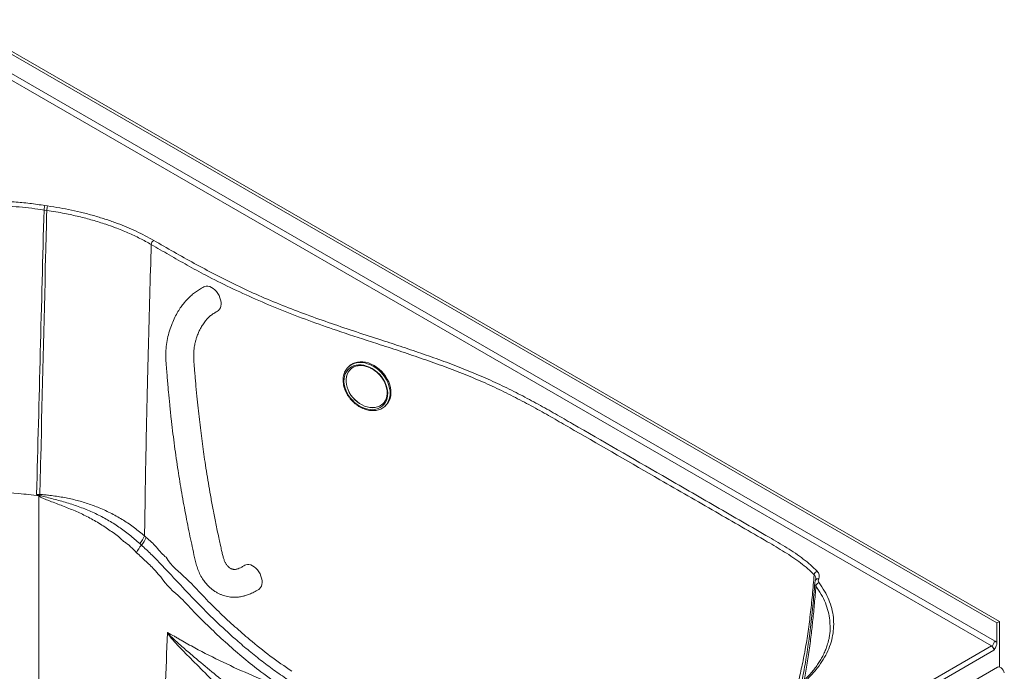
# Model space of a CAD drawing. Units: inches. Extents: x -156 to 1274, y -298 to 823.
# Drawn here: x 303 to 338, y 589 to 613 of the extents above; entities that cross this region are included whole.
import ezdxf

# ---------------------------------------------------------------- set-up
doc = ezdxf.new("R2010")
doc.units = ezdxf.units.IN
doc.header["$LTSCALE"] = 0.375
doc.header["$MEASUREMENT"] = 0
doc.layers.add('JET SYSTEM', color=8, linetype='Continuous', lineweight=13)
doc.layers.add('OBJECT', color=7, linetype='Continuous', lineweight=13)

# ---------------------------------------------------------------- blocks, each defined once
blk = doc.blocks.new('A$C52745A42')
blk.add_line((60.514, 46.198), (38.276, 33.36))
at = {"flags": 128}
blk.add_lwpolyline([(60.756, 45.994), (60.738, 46.046), (60.711, 46.096), (60.677, 46.14), (60.638, 46.174), (60.598, 46.197), (60.559, 46.207), (60.525, 46.203), (60.514, 46.198)], dxfattribs=at)
at = {"layer": 'JET SYSTEM'}
for p, q in [((60.579, 47.836), (23.191, 69.42)), ((60.491, 47.785), (23.191, 69.318)), ((23.191, 68.624), (60.402, 47.142)), ((60.296, 46.958), (23.102, 68.43)), ((26.428, 62.576), (26.329, 62.592)), ((26.363, 62.754), (26.458, 62.739)), ((37.234, 56.961), (37.247, 56.973)), ((37.277, 57.001), (37.247, 56.973)), ((37.328, 56.895), (37.322, 56.89)), ((37.323, 56.89), (37.322, 56.89)), ((38.472, 55.638), (38.476, 55.641)), ((38.472, 55.638), (38.473, 55.638)), ((38.549, 55.555), (38.579, 55.584)), ((38.568, 55.574), (38.549, 55.555)), ((26.14, 52.339), (26.15, 52.332)), ((26.14, 52.339), (26.151, 43.314)), ((26.179, 52.39), (26.167, 52.39)), ((26.17, 52.359), (26.184, 52.355)), ((29.995, 50.847), (29.933, 50.903)), ((29.759, 50.631), (29.82, 50.576)), ((60.579, 47.836), (60.491, 47.785)), ((60.491, 47.785), (60.491, 47.066)), ((60.579, 46.204), (60.579, 47.836)), ((38.132, 34.163), (60.296, 46.958)), ((60.385, 46.805), (38.22, 34.01))]:
    blk.add_line(p, q, dxfattribs=at)
at = {"layer": 'JET SYSTEM', "flags": 128}
for points in [[(32.548, 58.964), (32.587, 58.991), (32.624, 59.033), (32.652, 59.086), (32.67, 59.148), (32.677, 59.217), (32.674, 59.292), (32.66, 59.369), (32.635, 59.448), (32.602, 59.525), (32.559, 59.598), (32.51, 59.666), (32.454, 59.726), (32.394, 59.777), (32.332, 59.817), (32.268, 59.845), (32.206, 59.86), (32.147, 59.862), (32.092, 59.851), (32.06, 59.837)], [(37.896, 56.999), (37.797, 57.025), (37.7, 57.038), (37.605, 57.039), (37.514, 57.027), (37.429, 57.003), (37.351, 56.966), (37.281, 56.919), (37.22, 56.86), (37.17, 56.791), (37.13, 56.714), (37.102, 56.629), (37.086, 56.538), (37.082, 56.442), (37.091, 56.343), (37.112, 56.243), (37.145, 56.142), (37.19, 56.043), (37.245, 55.946), (37.309, 55.855), (37.383, 55.769), (37.464, 55.691), (37.552, 55.621), (37.644, 55.561), (37.741, 55.511), (37.839, 55.474), (37.937, 55.448), (38.035, 55.434), (38.129, 55.433), (38.22, 55.445), (38.305, 55.47), (38.383, 55.506), (38.453, 55.554), (38.514, 55.613), (38.565, 55.681), (38.604, 55.758), (38.632, 55.843), (38.648, 55.934), (38.652, 56.03), (38.643, 56.129), (38.622, 56.23), (38.589, 56.33), (38.545, 56.43), (38.49, 56.526), (38.425, 56.618), (38.351, 56.703), (38.27, 56.782), (38.182, 56.851), (38.09, 56.912), (37.994, 56.961), (37.896, 56.999)], [(37.322, 56.89), (37.278, 56.843), (37.231, 56.775), (37.195, 56.699), (37.17, 56.616), (37.157, 56.527), (37.157, 56.434), (37.169, 56.338), (37.193, 56.241), (37.228, 56.144), (37.274, 56.049), (37.331, 55.958), (37.396, 55.871), (37.47, 55.791), (37.551, 55.719), (37.638, 55.656), (37.729, 55.603), (37.823, 55.56), (37.918, 55.53), (38.012, 55.511), (38.105, 55.504), (38.194, 55.51), (38.279, 55.529), (38.357, 55.559), (38.427, 55.601), (38.472, 55.638)], [(38.473, 55.638), (38.428, 55.602), (38.357, 55.56), (38.279, 55.529), (38.195, 55.511), (38.106, 55.505), (38.013, 55.511), (37.918, 55.53), (37.823, 55.561), (37.73, 55.603), (37.639, 55.657), (37.552, 55.72), (37.471, 55.792), (37.397, 55.872), (37.331, 55.958), (37.275, 56.049), (37.228, 56.144), (37.193, 56.241), (37.169, 56.339), (37.158, 56.435), (37.158, 56.528), (37.171, 56.617), (37.195, 56.7), (37.231, 56.776), (37.278, 56.843), (37.323, 56.89)], [(37.247, 56.973), (37.29, 57.009), (37.364, 57.055), (37.446, 57.09), (37.535, 57.113), (37.629, 57.123), (37.727, 57.121), (37.827, 57.107), (37.928, 57.08)], [(37.959, 57.108), (37.857, 57.135), (37.757, 57.149), (37.659, 57.152), (37.565, 57.141), (37.477, 57.118), (37.395, 57.083), (37.321, 57.037), (37.277, 57.001)], [(37.928, 57.08), (38.029, 57.041), (38.128, 56.991), (38.224, 56.93), (38.315, 56.86), (38.399, 56.781), (38.477, 56.694), (38.546, 56.601), (38.605, 56.503), (38.655, 56.402), (38.693, 56.299), (38.72, 56.195), (38.734, 56.092), (38.737, 55.992), (38.727, 55.896), (38.705, 55.805), (38.671, 55.72), (38.626, 55.644), (38.571, 55.577), (38.568, 55.574)], [(38.579, 55.584), (38.601, 55.605), (38.657, 55.672), (38.702, 55.748), (38.736, 55.833), (38.757, 55.924), (38.767, 56.02), (38.765, 56.12), (38.75, 56.223), (38.724, 56.327), (38.685, 56.43), (38.636, 56.531), (38.576, 56.629), (38.507, 56.722), (38.43, 56.809), (38.345, 56.888), (38.254, 56.958), (38.159, 57.019), (38.06, 57.069), (37.959, 57.108)], [(34.025, 48.984), (34.058, 49.008), (34.095, 49.05), (34.123, 49.103), (34.141, 49.165), (34.148, 49.234), (34.145, 49.309), (34.131, 49.386), (34.107, 49.465), (34.073, 49.542), (34.031, 49.615), (33.981, 49.683), (33.925, 49.743), (33.865, 49.794), (33.803, 49.834), (33.74, 49.862), (33.677, 49.877), (33.618, 49.879), (33.563, 49.868), (33.526, 49.851)]]:
    blk.add_lwpolyline(points, dxfattribs=at)
at = {"layer": 'JET SYSTEM'}
for centre, radius, start, end in [((26.943, 62.567), 0.515, 160.424, 178.9476), ((30.365, 61.341), 0.194, 122.7979, 175.1719), ((24.698, 52.158), 1.5, 7.545, 8.9158), ((28.985, 51.32), 1.036, 318.3408, 336.2861), ((29.052, 51.264), 1.031, 318.1464, 336.16), ((30.605, 49.896), 1.039, 139.0807, 156.9145), ((54.095, 49.488), 0.159, 107.5669, 172.3321), ((54.075, 49.272), 0.0996, 75.1036, 150.535), ((60.172, 47.152), 0.231, 302.6051, 357.3946), ((60.193, 46.796), 0.192, 2.6058, 57.3942), ((60.223, 46.843), 0.349, 39.8858, 59.0599)]:
    blk.add_arc(centre, radius, start, end, dxfattribs=at)
for points, knots in [([(16.916, 60.483), (17.349, 60.732), (17.889, 61.042), (18.53, 61.417), (18.849, 61.602), (19.176, 61.782), (19.56, 61.973), (20.015, 62.166), (20.542, 62.354), (21.062, 62.508), (21.569, 62.631), (22.056, 62.728), (22.553, 62.806), (23.058, 62.864), (23.585, 62.904), (24.131, 62.922), (24.696, 62.916), (25.259, 62.887), (25.817, 62.835), (26.181, 62.781), (26.363, 62.754)], [0, 0, 0, 0, 0.168359, 0.209846, 0.251353, 0.292815, 0.33424, 0.391086, 0.448026, 0.504872, 0.551992, 0.599274, 0.64661, 0.693891, 0.741012, 0.792668, 0.844536, 0.896476, 0.948344, 1, 1, 1, 1]), ([(26.329, 62.592), (26.183, 62.614), (25.89, 62.658), (25.442, 62.706), (24.985, 62.739), (24.521, 62.755), (24.05, 62.755), (23.529, 62.735), (22.962, 62.69), (22.416, 62.619), (21.944, 62.538), (21.541, 62.453), (21.123, 62.35), (20.691, 62.224), (20.251, 62.073), (19.83, 61.905), (19.432, 61.722), (19.056, 61.525), (18.695, 61.32), (18.343, 61.111), (17.793, 60.789), (17.358, 60.539), (17.043, 60.358)], [0, 0, 0, 0, 0.042446, 0.08493, 0.127376, 0.171312, 0.215291, 0.259226, 0.317458, 0.375689, 0.415633, 0.455611, 0.495555, 0.543187, 0.590931, 0.638674, 0.686306, 0.733506, 0.780736, 0.828002, 0.875252, 1, 1, 1, 1]), ([(26.428, 62.576), (26.414, 62.024), (26.34, 59.069), (26.258, 55.674), (26.19, 52.832), (26.179, 52.39)], [0, 0, 0, 0, 0.162818, 0.86985, 1, 1, 1, 1]), ([(26.363, 62.754), (26.359, 62.745), (26.355, 62.734), (26.347, 62.709), (26.343, 62.695), (26.337, 62.665), (26.335, 62.65), (26.331, 62.62), (26.33, 62.605), (26.329, 62.592)], [0, 0, 0, 0, 0.25, 0.25, 0.5, 0.5, 0.75, 0.75, 1, 1, 1, 1]), ([(30.172, 61.357), (30.039, 61.431), (29.773, 61.578), (29.342, 61.779), (28.931, 61.946), (28.507, 62.097), (28.071, 62.233), (27.578, 62.362), (27.136, 62.458), (26.751, 62.528), (26.536, 62.56), (26.428, 62.576)], [0, 0, 0, 0, 0.126923, 0.253997, 0.380919, 0.473556, 0.597814, 0.722215, 0.846473, 0.923236, 1, 1, 1, 1]), ([(26.458, 62.739), (26.603, 62.718), (26.892, 62.674), (27.318, 62.59), (27.74, 62.494), (28.155, 62.382), (28.563, 62.256), (28.945, 62.121), (29.302, 61.979), (29.635, 61.831), (29.956, 61.673), (30.159, 61.56), (30.26, 61.503)], [0, 0, 0, 0, 0.1016748, 0.203428, 0.3051026, 0.4097302, 0.5144427, 0.6190705, 0.7137916, 0.8085129, 0.9042565, 1, 1, 1, 1]), ([(30.26, 61.503), (30.501, 61.365), (30.982, 61.088), (31.714, 60.678), (32.461, 60.278), (33.23, 59.891), (34.031, 59.52), (34.871, 59.171), (35.741, 58.838), (36.631, 58.522), (37.532, 58.218), (38.389, 57.94), (39.192, 57.678), (39.936, 57.427), (40.669, 57.167), (41.388, 56.893), (42.088, 56.604), (42.763, 56.294), (43.415, 55.967), (44.047, 55.627), (44.666, 55.279), (46.148, 54.424), (48.063, 53.318), (50.413, 51.961), (51.798, 51.164), (52.648, 50.67), (52.963, 50.479), (53.267, 50.283), (53.553, 50.078), (53.819, 49.866), (53.971, 49.715), (54.047, 49.639)], [0, 0, 0, 0, 0.032219, 0.064461, 0.096691, 0.128892, 0.161075, 0.194035, 0.227015, 0.260024, 0.293045, 0.32604, 0.35325, 0.380479, 0.407699, 0.434897, 0.462081, 0.489344, 0.516622, 0.54393, 0.571251, 0.598548, 0.742588, 0.828149, 0.91371, 0.928091, 0.942524, 0.956953, 0.971341, 0.985681, 1, 1, 1, 1]), ([(29.933, 50.903), (29.947, 51.829), (29.976, 53.679), (30.027, 55.935), (30.09, 58.495), (30.137, 60.131), (30.172, 61.357)], [0, 0, 0, 0, 0.264726, 0.529461, 0.647306, 1, 1, 1, 1]), ([(53.938, 49.509), (53.864, 49.583), (53.715, 49.73), (53.455, 49.938), (53.176, 50.137), (52.88, 50.329), (52.573, 50.515), (51.75, 50.993), (50.361, 51.794), (48.055, 53.125), (46.159, 54.219), (44.726, 55.047), (44.106, 55.4), (43.473, 55.745), (42.822, 56.078), (42.14, 56.396), (41.425, 56.695), (40.683, 56.98), (39.926, 57.251), (39.157, 57.511), (38.535, 57.714), (37.752, 57.968), (36.89, 58.247), (35.819, 58.625), (34.851, 58.998), (33.911, 59.393), (33, 59.81), (32.186, 60.218), (31.463, 60.613), (30.816, 60.984), (30.386, 61.232), (30.172, 61.357)], [0, 0, 0, 0, 0.013997, 0.028014, 0.042079, 0.056182, 0.070289, 0.084346, 0.167009, 0.256577, 0.393964, 0.421492, 0.449042, 0.476579, 0.504086, 0.531577, 0.559735, 0.58791, 0.616109, 0.644318, 0.672506, 0.683919, 0.729575, 0.76632, 0.803115, 0.839917, 0.876697, 0.913429, 0.942281, 0.97114, 1, 1, 1, 1]), ([(32.06, 59.837), (32.007, 59.808), (31.903, 59.751), (31.758, 59.652), (31.63, 59.55), (31.52, 59.45), (31.43, 59.357), (31.339, 59.252), (31.238, 59.12), (31.126, 58.947), (31.017, 58.745), (30.914, 58.515), (30.824, 58.258), (30.753, 57.982), (30.706, 57.699), (30.69, 57.404), (30.703, 57.111), (30.728, 56.826), (30.748, 56.564), (30.769, 56.318), (30.797, 55.999), (30.836, 55.6), (30.901, 54.985), (30.992, 54.234), (31.093, 53.513), (31.181, 52.951), (31.248, 52.543), (31.321, 52.127), (31.399, 51.708), (31.479, 51.295), (31.56, 50.899), (31.643, 50.517), (31.712, 50.198), (31.772, 49.937), (31.829, 49.745), (31.905, 49.554), (32, 49.381), (32.102, 49.239), (32.194, 49.133), (32.284, 49.045), (32.379, 48.966), (32.479, 48.898), (32.579, 48.842), (32.675, 48.798), (32.768, 48.764), (32.864, 48.737), (32.963, 48.717), (33.062, 48.706), (33.149, 48.703), (33.227, 48.705), (33.3, 48.712), (33.375, 48.722), (33.462, 48.74), (33.567, 48.768), (33.7, 48.814), (33.857, 48.886), (33.967, 48.95), (34.025, 48.985)], [0, 0, 0, 0, 0.014925, 0.028887, 0.041865, 0.053295, 0.062767, 0.070959, 0.084262, 0.098917, 0.114922, 0.132213, 0.150687, 0.170248, 0.189926, 0.208681, 0.231311, 0.252139, 0.2705, 0.287973, 0.305312, 0.339621, 0.374777, 0.439449, 0.504888, 0.534814, 0.565402, 0.596737, 0.628802, 0.66077, 0.691115, 0.719847, 0.749244, 0.764534, 0.77942, 0.794535, 0.811364, 0.824469, 0.835699, 0.845355, 0.855349, 0.865899, 0.874955, 0.883587, 0.891996, 0.89971, 0.908837, 0.917256, 0.924258, 0.930133, 0.936088, 0.942241, 0.948768, 0.957925, 0.969924, 0.984025, 1, 1, 1, 1]), ([(33.526, 49.851), (33.489, 49.829), (33.42, 49.788), (33.331, 49.744), (33.264, 49.719), (33.213, 49.707), (33.175, 49.704), (33.139, 49.704), (33.111, 49.708), (33.084, 49.714), (33.057, 49.723), (33.022, 49.738), (32.98, 49.765), (32.939, 49.801), (32.904, 49.84), (32.876, 49.876), (32.851, 49.913), (32.826, 49.955), (32.796, 50.017), (32.762, 50.11), (32.727, 50.24), (32.692, 50.393), (32.651, 50.575), (32.586, 50.878), (32.501, 51.285), (32.404, 51.776), (32.317, 52.242), (32.238, 52.687), (32.166, 53.121), (32.103, 53.532), (32.045, 53.925), (31.994, 54.302), (31.945, 54.688), (31.898, 55.085), (31.852, 55.497), (31.808, 55.933), (31.773, 56.303), (31.747, 56.603), (31.729, 56.818), (31.713, 57.024), (31.698, 57.225), (31.692, 57.416), (31.703, 57.596), (31.726, 57.734), (31.751, 57.848), (31.78, 57.958), (31.823, 58.09), (31.877, 58.224), (31.943, 58.358), (32.02, 58.49), (32.108, 58.614), (32.204, 58.722), (32.304, 58.812), (32.42, 58.893), (32.504, 58.94), (32.548, 58.964)], [0, 0, 0, 0, 0.016179, 0.02992, 0.04097, 0.049942, 0.059751, 0.068187, 0.075399, 0.081561, 0.088007, 0.096539, 0.107855, 0.120008, 0.129929, 0.137455, 0.143875, 0.150263, 0.156776, 0.168872, 0.181798, 0.196375, 0.213853, 0.234033, 0.282034, 0.327682, 0.370337, 0.4104, 0.449423, 0.488257, 0.521543, 0.555093, 0.589318, 0.624369, 0.660396, 0.698271, 0.738993, 0.757777, 0.776975, 0.795413, 0.81164, 0.829533, 0.844451, 0.85645, 0.863777, 0.872873, 0.884236, 0.897834, 0.908839, 0.922511, 0.938469, 0.951462, 0.965567, 0.98177, 1, 1, 1, 1]), ([(37.234, 56.96), (37.23, 56.956), (37.205, 56.935), (37.168, 56.886), (37.123, 56.814), (37.088, 56.734), (37.064, 56.648), (37.051, 56.558), (37.049, 56.463), (37.058, 56.366), (37.077, 56.267), (37.108, 56.169), (37.148, 56.071), (37.199, 55.976), (37.258, 55.885), (37.326, 55.799), (37.401, 55.718), (37.482, 55.645), (37.569, 55.58), (37.661, 55.523), (37.755, 55.476), (37.851, 55.44), (37.949, 55.414), (38.045, 55.399), (38.14, 55.396), (38.232, 55.404), (38.319, 55.424), (38.401, 55.455), (38.476, 55.496), (38.531, 55.537), (38.559, 55.567), (38.568, 55.576)], [0, 0, 0, 0, 0.006507, 0.042031, 0.077556, 0.113167, 0.148927, 0.184861, 0.220963, 0.257201, 0.293537, 0.329935, 0.366367, 0.402814, 0.439265, 0.475721, 0.512182, 0.548653, 0.585138, 0.621639, 0.65816, 0.694697, 0.731235, 0.767754, 0.804217, 0.840581, 0.876797, 0.912827, 0.948657, 0.984313, 1, 1, 1, 1]), ([(37.329, 56.894), (37.343, 56.906), (37.375, 56.935), (37.436, 56.968), (37.508, 56.996), (37.587, 57.012), (37.669, 57.018), (37.755, 57.013), (37.835, 56.999), (37.886, 56.984), (37.907, 56.977)], [0, 0, 0, 0, 0.100713, 0.236897, 0.372483, 0.507087, 0.640678, 0.77345, 0.905657, 1, 1, 1, 1]), ([(37.907, 56.977), (37.922, 56.972), (37.967, 56.957), (38.04, 56.924), (38.126, 56.875), (38.209, 56.818), (38.287, 56.752), (38.359, 56.679), (38.425, 56.6), (38.483, 56.516), (38.532, 56.428), (38.572, 56.339), (38.602, 56.248), (38.622, 56.158), (38.631, 56.069), (38.63, 55.983), (38.619, 55.902), (38.598, 55.826), (38.566, 55.756), (38.526, 55.693), (38.492, 55.658), (38.476, 55.641)], [0, 0, 0, 0, 0.0278119, 0.0817457, 0.1357054, 0.1896542, 0.2436025, 0.297549, 0.3514876, 0.4054089, 0.4593024, 0.5131636, 0.5669933, 0.6208053, 0.6746165, 0.7284728, 0.7824447, 0.836631, 0.89115, 0.9461033, 1, 1, 1, 1]), ([(26.14, 52.339), (25.902, 52.375), (25.195, 52.46), (24.286, 52.493), (23.624, 52.467), (23.44, 52.456)], [0.8444873, 0.8444873, 0.8444873, 0.8444873, 0.85039781, 0.86185441, 0.86630955, 0.86630955, 0.86630955, 0.86630955]), ([(26.064, 52.392), (26.065, 52.392), (26.09, 52.374), (26.115, 52.357), (26.14, 52.339)], [0, 0, 0, 0, 0.0177025, 1, 1, 1, 1]), ([(26.167, 52.39), (26.163, 52.39), (26.129, 52.391), (26.095, 52.391), (26.065, 52.392), (26.064, 52.392)], [0, 0, 0, 0, 0.117559, 0.980796, 1, 1, 1, 1]), ([(26.064, 52.392), (26.065, 52.392), (26.096, 52.382), (26.131, 52.371), (26.166, 52.361), (26.17, 52.359)], [0, 0, 0, 0, 0.020341, 0.882366, 1, 1, 1, 1]), ([(26.15, 52.332), (26.169, 52.32), (26.241, 52.276), (26.375, 52.219), (26.64, 52.117), (26.999, 51.981), (27.442, 51.805), (27.877, 51.603), (28.3, 51.368), (28.708, 51.09), (29.008, 50.883), (29.171, 50.711), (29.213, 50.687), (29.213, 50.687)], [0, 0, 0, 0, 0.018623, 0.069468, 0.120437, 0.255597, 0.390934, 0.526099, 0.667923, 0.809944, 0.95178, 0.999999, 1, 1, 1, 1]), ([(29.933, 50.903), (29.813, 51.004), (29.573, 51.207), (29.178, 51.472), (28.759, 51.71), (28.328, 51.91), (27.894, 52.072), (27.456, 52.199), (27.005, 52.295), (26.636, 52.349), (26.36, 52.382), (26.239, 52.388), (26.179, 52.39)], [0, 0, 0, 0, 0.116916, 0.23384, 0.353697, 0.473546, 0.582629, 0.69171, 0.803113, 0.914534, 0.957222, 1, 1, 1, 1]), ([(26.184, 52.355), (26.225, 52.344), (26.426, 52.287), (26.79, 52.2), (27.266, 52.063), (27.732, 51.901), (28.181, 51.71), (28.61, 51.487), (29.015, 51.229), (29.399, 50.945), (29.639, 50.736), (29.759, 50.631)], [0, 0, 0, 0, 0.030014, 0.150104, 0.271505, 0.393215, 0.514847, 0.636142, 0.757332, 0.878709, 1, 1, 1, 1]), ([(30.711, 50.141), (30.711, 50.141), (30.585, 50.214), (30.367, 50.525), (30.119, 50.74), (29.995, 50.847)], [0, 0, 0, 0, 0.000002, 0.499696, 1, 1, 1, 1]), ([(29.213, 50.687), (29.213, 50.687), (29.359, 50.602), (29.504, 50.453), (29.65, 50.303)], [0, 0, 0, 0, 0.000004, 1, 1, 1, 1]), ([(29.82, 50.576), (29.935, 50.47), (30.163, 50.258), (30.601, 49.81), (31.136, 49.232), (31.791, 48.537), (32.47, 47.859), (33.086, 47.289), (33.63, 46.823), (34.093, 46.451), (34.568, 46.092), (34.894, 45.867), (35.057, 45.755)], [0, 0, 0, 0, 0.066787, 0.133656, 0.267275, 0.400899, 0.534835, 0.668755, 0.75141, 0.834064, 0.917032, 1, 1, 1, 1]), ([(29.65, 50.303), (29.764, 50.195), (29.992, 49.978), (30.285, 49.718), (30.444, 49.484), (30.514, 49.443), (30.514, 49.443)], [0, 0, 0, 0, 0.385316, 0.771127, 0.999998, 1, 1, 1, 1]), ([(35.212, 46.049), (34.953, 46.229), (34.435, 46.589), (33.76, 47.132), (33.168, 47.646), (32.655, 48.127), (32.066, 48.697), (31.446, 49.407), (30.895, 49.823), (30.711, 50.141), (30.711, 50.141)], [0, 0, 0, 0, 0.154561, 0.309526, 0.424299, 0.539106, 0.653897, 0.826951, 0.999999, 1, 1, 1, 1]), ([(30.514, 49.443), (30.514, 49.443), (30.698, 49.123), (31.182, 48.762), (31.765, 48.107), (32.327, 47.563), (32.898, 47.028), (33.491, 46.515), (34.152, 45.985), (34.632, 45.649), (34.898, 45.463)], [0, 0, 0, 0, 0.000001, 0.178527, 0.310033, 0.441653, 0.573258, 0.704771, 0.836187, 1, 1, 1, 1]), ([(53.938, 49.509), (53.918, 49.267), (53.879, 48.784), (53.803, 48.078), (53.713, 47.398), (53.608, 46.748), (53.48, 46.131), (53.385, 45.717), (53.323, 45.518), (53.32, 45.508)], [0, 0, 0, 0, 0.168494, 0.337026, 0.505495, 0.667393, 0.829459, 0.991473, 1, 1, 1, 1]), ([(53.998, 49.358), (53.998, 49.373), (53.999, 49.407), (53.98, 49.458), (53.952, 49.492), (53.938, 49.509)], [0, 0, 0, 0, 0.2878558, 0.6371748, 1, 1, 1, 1]), ([(54.047, 49.639), (54.064, 49.619), (54.099, 49.577), (54.122, 49.511), (54.126, 49.447), (54.115, 49.4), (54.103, 49.374), (54.101, 49.369)], [0, 0, 0, 0, 0.245189, 0.499836, 0.714158, 0.934687, 1, 1, 1, 1]), ([(54.116, 49.226), (54.184, 49.126), (54.321, 48.926), (54.469, 48.615), (54.576, 48.299), (54.635, 47.979), (54.646, 47.657), (54.61, 47.336), (54.529, 47.017), (54.401, 46.704), (54.227, 46.398), (54.009, 46.101), (53.749, 45.816), (53.46, 45.553), (53.14, 45.315), (52.803, 45.098), (52.449, 44.891), (51.73, 44.479), (50.178, 43.58), (47.403, 41.976), (44.939, 40.57), (43.311, 39.612), (42.874, 39.343), (42.434, 39.076), (41.985, 38.814), (41.518, 38.563), (41.096, 38.358), (40.718, 38.201), (40.36, 38.075), (39.95, 37.958), (39.485, 37.856), (39.007, 37.781), (38.539, 37.734), (38.088, 37.713), (37.656, 37.715), (37.225, 37.737), (36.8, 37.78), (36.383, 37.843), (35.976, 37.927), (35.583, 38.03), (35.212, 38.149), (34.869, 38.285), (34.552, 38.434), (34.249, 38.594), (33.956, 38.76), (33.669, 38.93), (32.912, 39.373), (31.641, 40.101), (28.005, 42.204), (24.934, 43.975), (22.464, 45.401)], [0, 0, 0, 0, 0.011494, 0.023029, 0.034564, 0.046058, 0.057546, 0.069074, 0.080603, 0.09209, 0.103583, 0.115116, 0.12665, 0.138143, 0.148536, 0.158949, 0.169385, 0.179811, 0.221737, 0.30559, 0.423246, 0.436433, 0.449641, 0.462847, 0.476032, 0.489191, 0.502345, 0.5102, 0.518054, 0.528263, 0.538521, 0.548778, 0.558987, 0.56788, 0.576805, 0.58573, 0.594623, 0.603517, 0.612443, 0.621369, 0.630263, 0.63869, 0.647123, 0.65559, 0.664084, 0.672583, 0.681053, 0.730933, 0.783565, 1, 1, 1, 1]), ([(53.963, 49.227), (53.952, 49.087), (53.929, 48.803), (53.89, 48.374), (53.846, 47.944), (53.797, 47.522), (53.744, 47.121), (53.688, 46.74), (53.629, 46.378), (53.566, 46.037), (53.518, 45.794), (53.489, 45.668), (53.484, 45.646)], [0, 0, 0, 0, 0.108985, 0.220847, 0.339336, 0.45456, 0.566117, 0.674161, 0.778857, 0.880779, 0.97891, 1, 1, 1, 1]), ([(53.585, 45.739), (53.592, 45.773), (53.617, 45.9), (53.656, 46.127), (53.704, 46.422), (53.75, 46.727), (53.792, 47.036), (53.841, 47.425), (53.895, 47.903), (53.952, 48.488), (53.985, 48.895), (54.001, 49.102)], [0, 0, 0, 0, 0.033066, 0.122962, 0.214748, 0.308452, 0.404102, 0.494879, 0.656358, 0.824696, 1, 1, 1, 1]), ([(54.001, 49.102), (53.992, 49.117), (53.973, 49.148), (53.961, 49.19), (53.963, 49.217), (53.964, 49.227)], [0, 0, 0, 0, 0.374864, 0.760623, 1, 1, 1, 1]), ([(53.988, 49.321), (53.981, 49.305), (53.968, 49.275), (53.965, 49.243), (53.963, 49.227)], [0, 0, 0, 0, 0.529541, 1, 1, 1, 1]), ([(53.998, 49.358), (53.998, 49.357), (53.999, 49.348), (53.996, 49.337), (53.989, 49.324), (53.987, 49.321)], [0, 0, 0, 0, 0.0778864, 0.8206919, 1, 1, 1, 1]), ([(54.116, 49.226), (54.102, 49.222), (54.087, 49.216), (54.06, 49.2), (54.048, 49.19), (54.027, 49.168), (54.018, 49.155), (54.006, 49.129), (54.002, 49.115), (54.001, 49.102)], [0, 0, 0, 0, 0.25, 0.25, 0.5, 0.5, 0.75, 0.75, 1, 1, 1, 1]), ([(54.507, 47.738), (54.507, 47.785), (54.504, 47.938), (54.45, 48.194), (54.348, 48.504), (54.202, 48.809), (54.068, 49.005), (54.001, 49.102)], [0, 0, 0, 0, 0.1009172, 0.3252858, 0.5504575, 0.7756303, 1, 1, 1, 1]), ([(54.101, 49.369), (54.093, 49.344), (54.077, 49.296), (54.103, 49.249), (54.116, 49.226)], [0, 0, 0, 0, 0.4997025, 1, 1, 1, 1]), ([(54.449, 47.134), (54.459, 47.172), (54.498, 47.315), (54.519, 47.518), (54.511, 47.68), (54.507, 47.738)], [0, 0, 0, 0, 0.194022, 0.714675, 1, 1, 1, 1]), ([(30.758, 47.427), (30.729, 46.763), (30.648, 44.95), (30.55, 42.749), (30.477, 41.215), (30.459, 40.828)], [0, 0, 0, 0, 0.30175, 0.823707, 1, 1, 1, 1]), ([(30.763, 47.445), (30.763, 47.444), (30.762, 47.443), (30.762, 47.442), (30.761, 47.441), (30.76, 47.439), (30.76, 47.438), (30.759, 47.434), (30.758, 47.431), (30.758, 47.427)], [0, 0, 0, 0, 0.125, 0.125, 0.25, 0.25, 0.5, 0.5, 1, 1, 1, 1]), ([(30.758, 47.427), (30.758, 47.426), (30.761, 47.417), (30.774, 47.39), (30.801, 47.351), (30.842, 47.297), (30.947, 47.174), (31.118, 46.988), (31.349, 46.751), (31.899, 46.194), (32.769, 45.314), (33.824, 44.281), (34.743, 43.415), (35.524, 42.711), (36.313, 42.032), (37.108, 41.382), (37.91, 40.762), (38.45, 40.378), (38.719, 40.187)], [0, 0, 0, 0, 0.000265, 0.002515, 0.00731, 0.012421, 0.020117, 0.049905, 0.079722, 0.109541, 0.262381, 0.415215, 0.512614, 0.610136, 0.707692, 0.805213, 0.902655, 1, 1, 1, 1]), ([(30.759, 47.447), (30.841, 47.398), (30.962, 47.327), (31.082, 47.257), (31.162, 47.21), (31.203, 47.187), (31.406, 47.071), (31.898, 46.799), (32.405, 46.54), (33.093, 46.209), (33.445, 46.05), (34.162, 45.745), (34.528, 45.6), (34.901, 45.46)], [0, 0, 0, 0, 0.0625, 0.09375, 0.09375, 0.125, 0.125, 0.25, 0.5, 0.5, 0.75, 0.75, 1, 1, 1, 1]), ([(39.227, 41.116), (38.892, 41.325), (38.222, 41.742), (37.209, 42.404), (36.197, 43.092), (35.192, 43.806), (34.089, 44.631), (32.899, 45.567), (31.93, 46.376), (31.269, 46.94), (31.008, 47.173), (30.858, 47.319), (30.814, 47.365), (30.786, 47.398), (30.77, 47.422), (30.764, 47.436), (30.764, 47.442), (30.764, 47.444), (30.764, 47.444)], [0, 0, 0, 0, 0.115893, 0.23185, 0.347861, 0.463874, 0.579815, 0.734394, 0.888972, 0.934111, 0.979226, 0.986856, 0.991837, 0.996329, 0.998265, 0.999394, 1, 1, 1, 1, 1]), ([(54.452, 47.144), (54.442, 47.106), (54.42, 47.014), (54.37, 46.869), (54.305, 46.711), (54.227, 46.555), (54.138, 46.401), (54.038, 46.25), (53.926, 46.103), (53.805, 45.959), (53.672, 45.819), (53.528, 45.682), (53.374, 45.548), (53.215, 45.423), (53.053, 45.305), (52.884, 45.194), (52.693, 45.077), (52.462, 44.942), (52.072, 44.717), (48.89, 42.878), (45.531, 40.941), (42.264, 39.054), (41.771, 38.77), (41.485, 38.605), (41.267, 38.486), (41.086, 38.395), (40.908, 38.313), (40.724, 38.238), (40.526, 38.164), (40.316, 38.093), (40.095, 38.027), (39.869, 37.968), (39.64, 37.916), (39.405, 37.87), (39.166, 37.83), (38.923, 37.798), (38.677, 37.772), (38.429, 37.753), (38.18, 37.741), (37.931, 37.736), (37.683, 37.739), (37.436, 37.749), (37.189, 37.766), (36.943, 37.789), (36.698, 37.82), (36.457, 37.858), (36.219, 37.902), (35.986, 37.953), (35.76, 38.011), (35.539, 38.074), (35.323, 38.145), (35.112, 38.221), (34.919, 38.299), (34.741, 38.378), (34.569, 38.464), (34.381, 38.565), (34.151, 38.696), (33.658, 38.981), (29.773, 41.222), (25.988, 43.408), (22.526, 45.407)], [0, 0, 0, 0, 0.004684, 0.011211, 0.017723, 0.02421, 0.030666, 0.037083, 0.043458, 0.049784, 0.056065, 0.062339, 0.068687, 0.075057, 0.080581, 0.08643, 0.092383, 0.099404, 0.108566, 0.129356, 0.401866, 0.427414, 0.439789, 0.448636, 0.454639, 0.460042, 0.464866, 0.470061, 0.47521, 0.480797, 0.486396, 0.491945, 0.497464, 0.503012, 0.508588, 0.514183, 0.519787, 0.525389, 0.530979, 0.536548, 0.542093, 0.547626, 0.55319, 0.558784, 0.564394, 0.570008, 0.575609, 0.581183, 0.586722, 0.592252, 0.59782, 0.603418, 0.608982, 0.613707, 0.618659, 0.624309, 0.631058, 0.640428, 0.67115, 1, 1, 1, 1]), ([(60.491, 47.066), (60.489, 47.046), (60.485, 47), (60.447, 46.908), (60.408, 46.843), (60.385, 46.805), (60.385, 46.805)], [0, 0, 0, 0, 0.236243, 0.547493, 0.998353, 1, 1, 1, 1])]:
    blk.add_open_spline(points, degree=3, knots=knots, dxfattribs=at)
for points in [[(26.064, 52.392), (26.15, 55.791), (26.239, 59.191), (26.329, 62.592)], [(26.17, 52.359), (26.163, 52.35), (26.156, 52.341), (26.15, 52.332)], [(26.17, 52.359), (26.169, 52.37), (26.168, 52.38), (26.167, 52.39)]]:
    blk.add_open_spline(points, degree=3, dxfattribs=at)

msp = doc.modelspace()

# ---------------------------------------------------------------- block references
at = {"layer": 'OBJECT'}
msp.add_blockref('A$C52745A42', (277.5883, 543.3439), dxfattribs=at)

doc.saveas('drawing.dxf')
